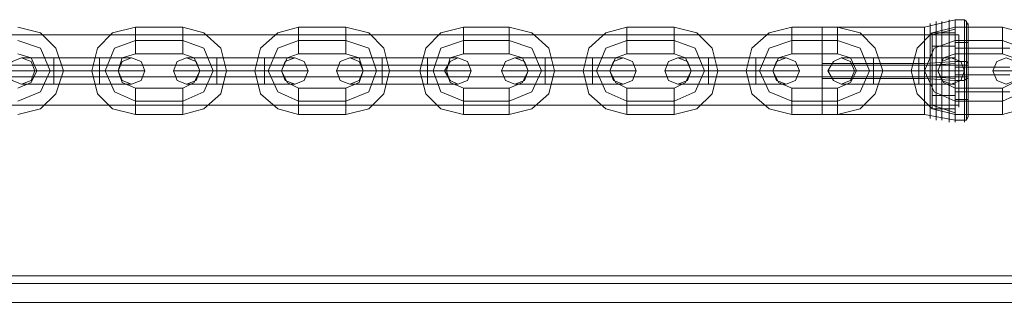
# Model space of a CAD drawing. Units: millimetres. Extents: x -3974 to 5068, y -5457 to 1946.
# Drawn here: x 1496 to 1718, y -2752 to -2688 of the extents above; entities that cross this region are included whole.
import ezdxf

# ---------------------------------------------------------------- set-up
doc = ezdxf.new("R2010")
doc.units = ezdxf.units.MM

# ---------------------------------------------------------------- blocks, each defined once
blk = doc.blocks.new('WMF0')
at = {"color": 253, "lineweight": 0}
for points in [[(3692.58, -2893.93), (3696.01, -2893.08)], [(3695.36, -2893.08), (3695.36, -2893.93), (3695.36, -2896.07), (3695.36, -2898.85), (3695.36, -2901.64), (3695.36, -2903.78), (3695.36, -2904.63)], [(3695.36, -2903.78), (3695.36, -2901.64), (3695.36, -2898.85), (3695.36, -2896.07), (3695.36, -2893.93), (3695.36, -2893.08)], [(3696.01, -2904.63), (3696.01, -2903.78), (3696.01, -2901.64), (3696.01, -2898.85), (3696.01, -2895.86), (3696.01, -2893.93), (3696.01, -2893.08)], [(3697.08, -2893.08), (3696.01, -2893.08)], [(3697.08, -2904.63), (3697.08, -2903.78), (3697.08, -2901.64), (3697.08, -2898.85), (3697.08, -2895.86), (3697.08, -2893.93), (3697.08, -2893.08)], [(3697.08, -2893.08), (3697.29, -2893.29), (3697.5, -2893.72)], [(3590.29, -2903.78), (3592.86, -2903.13), (3594.57, -2901.42), (3595.43, -2898.85), (3594.57, -2896.29), (3592.86, -2894.57), (3590.29, -2893.93)], [(3603.56, -2893.93), (3600.99, -2894.57), (3599.28, -2896.29), (3598.64, -2898.85), (3599.28, -2901.42), (3600.99, -2903.13), (3603.56, -2903.78)], [(3603.56, -2896.93), (3603.56, -2896.29), (3603.56, -2895.43), (3603.56, -2894.36), (3603.56, -2893.93)], [(3608.91, -2893.93), (3603.56, -2893.93)], [(3603.56, -2894.36), (3603.56, -2895.43), (3603.56, -2896.29), (3603.56, -2896.93)], [(3608.91, -2896.93), (3608.91, -2896.29), (3608.91, -2895.43), (3608.91, -2894.36), (3608.91, -2893.93)], [(3608.91, -2903.78), (3611.26, -2903.13), (3613.19, -2901.42), (3613.83, -2898.85), (3613.19, -2896.29), (3611.26, -2894.57), (3608.91, -2893.93)], [(3608.91, -2894.36), (3608.91, -2895.43), (3608.91, -2896.29), (3608.91, -2896.93)], [(3621.96, -2893.93), (3619.61, -2894.57), (3617.68, -2896.29), (3617.04, -2898.85), (3617.68, -2901.42), (3619.61, -2903.13), (3621.96, -2903.78)], [(3621.96, -2896.93), (3621.96, -2896.29), (3621.96, -2895.43), (3621.96, -2894.36), (3621.96, -2893.93)], [(3627.31, -2893.93), (3621.96, -2893.93)], [(3621.96, -2894.36), (3621.96, -2895.43), (3621.96, -2896.29), (3621.96, -2896.93)], [(3627.31, -2896.93), (3627.31, -2896.29), (3627.31, -2895.43), (3627.31, -2894.36), (3627.31, -2893.93)], [(3627.31, -2903.78), (3629.88, -2903.13), (3631.59, -2901.42), (3632.23, -2898.85), (3631.59, -2896.29), (3629.88, -2894.57), (3627.31, -2893.93)], [(3627.31, -2894.36), (3627.31, -2895.43), (3627.31, -2896.29), (3627.31, -2896.93)], [(3640.58, -2893.93), (3638.01, -2894.57), (3636.3, -2896.29), (3635.66, -2898.85), (3636.3, -2901.42), (3638.01, -2903.13), (3640.58, -2903.78)], [(3640.58, -2896.93), (3640.58, -2896.29), (3640.58, -2895.43), (3640.58, -2894.36), (3640.58, -2893.93)], [(3645.72, -2893.93), (3640.58, -2893.93)], [(3640.58, -2894.36), (3640.58, -2895.43), (3640.58, -2896.29), (3640.58, -2896.93)], [(3645.72, -2896.93), (3645.72, -2896.29), (3645.72, -2895.43), (3645.72, -2894.36), (3645.72, -2893.93)], [(3645.72, -2903.78), (3648.28, -2903.13), (3650.21, -2901.42), (3650.85, -2898.85), (3650.21, -2896.29), (3648.28, -2894.57), (3645.72, -2893.93)], [(3645.72, -2894.36), (3645.72, -2895.43), (3645.72, -2896.29), (3645.72, -2896.93)], [(3658.98, -2893.93), (3656.63, -2894.57), (3654.7, -2896.29), (3654.06, -2898.85), (3654.7, -2901.42), (3656.63, -2903.13), (3658.98, -2903.78)], [(3658.98, -2896.93), (3658.98, -2896.29), (3658.98, -2895.43), (3658.98, -2894.36), (3658.98, -2893.93)], [(3664.33, -2893.93), (3658.98, -2893.93)], [(3658.98, -2894.36), (3658.98, -2895.43), (3658.98, -2896.29), (3658.98, -2896.93)], [(3664.33, -2896.93), (3664.33, -2896.29), (3664.33, -2895.43), (3664.33, -2894.36), (3664.33, -2893.93)], [(3664.33, -2903.78), (3666.9, -2903.13), (3668.61, -2901.42), (3669.26, -2898.85), (3668.61, -2896.29), (3666.9, -2894.57), (3664.33, -2893.93)], [(3664.33, -2894.36), (3664.33, -2895.43), (3664.33, -2896.29), (3664.33, -2896.93)], [(3677.6, -2893.93), (3675.03, -2894.57), (3673.11, -2896.29), (3672.47, -2898.85), (3673.11, -2901.42), (3675.03, -2903.13), (3677.6, -2903.78)], [(3677.6, -2893.93), (3677.6, -2894.36), (3677.6, -2895.43), (3677.6, -2896.29), (3677.6, -2896.93)], [(3677.6, -2896.29), (3677.6, -2895.43), (3677.6, -2894.36), (3677.6, -2893.93)], [(3682.74, -2893.93), (3677.6, -2893.93)], [(3681.03, -2903.78), (3681.03, -2903.13), (3681.03, -2901.42), (3681.03, -2898.85), (3681.03, -2896.29), (3681.03, -2894.57), (3681.03, -2893.93)], [(3681.03, -2893.93), (3692.58, -2893.93)], [(3682.74, -2893.93), (3682.74, -2894.36), (3682.74, -2895.43), (3682.74, -2896.29), (3682.74, -2896.93)], [(3682.74, -2896.29), (3682.74, -2895.43), (3682.74, -2894.36), (3682.74, -2893.93)], [(3682.74, -2903.78), (3685.31, -2903.13), (3687.02, -2901.42), (3687.87, -2898.85), (3687.02, -2896.29), (3685.31, -2894.57), (3682.74, -2893.93)], [(3696.01, -2893.93), (3693.44, -2894.57), (3691.73, -2896.29), (3691.08, -2898.85), (3691.73, -2901.42), (3693.44, -2903.13), (3696.01, -2903.78)], [(3692.58, -2903.78), (3692.58, -2903.13), (3692.58, -2901.42), (3692.58, -2898.85), (3692.58, -2896.29), (3692.58, -2894.57), (3692.58, -2893.93)], [(3693.22, -2893.5), (3693.22, -2894.36), (3693.22, -2896.29), (3693.22, -2898.85), (3693.22, -2901.42), (3693.22, -2903.35), (3693.22, -2904.2)], [(3693.22, -2903.35), (3693.22, -2901.42), (3693.22, -2898.85), (3693.22, -2896.29), (3693.22, -2894.36), (3693.22, -2893.5)], [(3693.44, -2894.79), (3696.01, -2894.15)], [(3693.87, -2893.29), (3693.87, -2894.15), (3693.87, -2896.07), (3693.87, -2898.85), (3693.87, -2901.64), (3693.87, -2903.56), (3693.87, -2904.42)], [(3693.87, -2903.56), (3693.87, -2901.64), (3693.87, -2898.85), (3693.87, -2896.07), (3693.87, -2894.15), (3693.87, -2893.29)], [(3694.51, -2893.29), (3694.51, -2893.93), (3694.51, -2896.07), (3694.51, -2898.85), (3694.51, -2901.64), (3694.51, -2903.78), (3694.51, -2904.42)], [(3694.51, -2903.78), (3694.51, -2901.64), (3694.51, -2898.85), (3694.51, -2896.07), (3694.51, -2893.93), (3694.51, -2893.29)], [(3696.01, -2893.93), (3696.01, -2895.86), (3696.01, -2898.85), (3696.01, -2901.64), (3696.01, -2903.78), (3696.01, -2904.63)], [(3696.01, -2896.93), (3696.01, -2896.29), (3696.01, -2895.43), (3696.01, -2894.36), (3696.01, -2893.93)], [(3701.36, -2893.93), (3696.01, -2893.93)], [(3696.01, -2903.56), (3696.01, -2902.92), (3696.01, -2901.21), (3696.01, -2898.85), (3696.01, -2896.5), (3696.01, -2894.79), (3696.01, -2894.15)], [(3696.01, -2894.36), (3696.01, -2895.43), (3696.01, -2896.29), (3696.01, -2896.93)], [(3697.08, -2893.93), (3697.08, -2895.86), (3697.08, -2898.85), (3697.08, -2901.64), (3697.08, -2903.78), (3697.08, -2904.63)], [(3697.29, -2904.42), (3697.29, -2903.78), (3697.29, -2901.64), (3697.29, -2898.85), (3697.29, -2896.07), (3697.29, -2893.93), (3697.29, -2893.29)], [(3697.29, -2893.93), (3697.29, -2896.07), (3697.29, -2898.85), (3697.29, -2901.64), (3697.29, -2903.78), (3697.29, -2904.42)], [(3697.5, -2893.5), (3697.5, -2894.36), (3697.5, -2896.29), (3697.5, -2898.85), (3697.5, -2901.42), (3697.5, -2903.35), (3697.5, -2903.99)], [(3697.5, -2903.35), (3697.5, -2901.42), (3697.5, -2898.85), (3697.5, -2896.29), (3697.5, -2894.36), (3697.5, -2893.5)], [(3701.36, -2896.93), (3701.36, -2896.29), (3701.36, -2895.43), (3701.36, -2894.36), (3701.36, -2893.93)], [(3701.36, -2903.78), (3703.71, -2903.13), (3705.64, -2901.42), (3706.28, -2898.85), (3705.64, -2896.29), (3703.71, -2894.57), (3701.36, -2893.93)], [(3701.36, -2894.36), (3701.36, -2895.43), (3701.36, -2896.29), (3701.36, -2896.93)], [(3590.29, -2902.28), (3592.86, -2901.21), (3593.93, -2898.85), (3592.86, -2896.29), (3590.29, -2895.43)], [(3590.29, -2902.28), (3592.86, -2901.21), (3593.93, -2898.85), (3592.86, -2896.29), (3590.29, -2895.43)], [(3603.56, -2895.43), (3601.2, -2896.29), (3600.13, -2898.85), (3601.2, -2901.21), (3603.56, -2902.28)], [(3603.56, -2895.43), (3601.2, -2896.29), (3600.13, -2898.85), (3601.2, -2901.21), (3603.56, -2902.28)], [(3608.91, -2895.43), (3603.56, -2895.43)], [(3608.91, -2895.43), (3603.56, -2895.43)], [(3608.91, -2902.28), (3611.26, -2901.21), (3612.33, -2898.85), (3611.26, -2896.29), (3608.91, -2895.43)], [(3608.91, -2902.28), (3611.26, -2901.21), (3612.33, -2898.85), (3611.26, -2896.29), (3608.91, -2895.43)], [(3621.96, -2895.43), (3619.61, -2896.29), (3618.54, -2898.85), (3619.61, -2901.21), (3621.96, -2902.28)], [(3621.96, -2895.43), (3619.61, -2896.29), (3618.54, -2898.85), (3619.61, -2901.21), (3621.96, -2902.28)], [(3627.31, -2895.43), (3621.96, -2895.43)], [(3627.31, -2895.43), (3621.96, -2895.43)], [(3627.31, -2902.28), (3629.88, -2901.21), (3630.74, -2898.85), (3629.88, -2896.29), (3627.31, -2895.43)], [(3627.31, -2902.28), (3629.88, -2901.21), (3630.74, -2898.85), (3629.88, -2896.29), (3627.31, -2895.43)], [(3640.58, -2895.43), (3638.01, -2896.29), (3637.16, -2898.85), (3638.01, -2901.21), (3640.58, -2902.28)], [(3640.58, -2895.43), (3638.01, -2896.29), (3637.16, -2898.85), (3638.01, -2901.21), (3640.58, -2902.28)], [(3645.72, -2895.43), (3640.58, -2895.43)], [(3645.72, -2895.43), (3640.58, -2895.43)], [(3645.72, -2902.28), (3648.28, -2901.21), (3649.35, -2898.85), (3648.28, -2896.29), (3645.72, -2895.43)], [(3645.72, -2902.28), (3648.28, -2901.21), (3649.35, -2898.85), (3648.28, -2896.29), (3645.72, -2895.43)], [(3658.98, -2895.43), (3656.63, -2896.29), (3655.56, -2898.85), (3656.63, -2901.21), (3658.98, -2902.28)], [(3658.98, -2895.43), (3656.63, -2896.29), (3655.56, -2898.85), (3656.63, -2901.21), (3658.98, -2902.28)], [(3664.33, -2895.43), (3658.98, -2895.43)], [(3664.33, -2895.43), (3658.98, -2895.43)], [(3664.33, -2902.28), (3666.69, -2901.21), (3667.76, -2898.85), (3666.69, -2896.29), (3664.33, -2895.43)], [(3664.33, -2902.28), (3666.69, -2901.21), (3667.76, -2898.85), (3666.69, -2896.29), (3664.33, -2895.43)], [(3677.6, -2895.43), (3675.03, -2896.29), (3673.96, -2898.85), (3675.03, -2901.21), (3677.6, -2902.28)], [(3677.6, -2895.43), (3675.03, -2896.29), (3673.96, -2898.85), (3675.03, -2901.21), (3677.6, -2902.28)], [(3682.74, -2895.43), (3677.6, -2895.43)], [(3682.74, -2895.43), (3677.6, -2895.43)], [(3681.03, -2894.57), (3681.03, -2896.29), (3681.03, -2898.85), (3681.03, -2901.42), (3681.03, -2903.13), (3681.03, -2903.78)], [(3681.03, -2902.92), (3681.03, -2901.64), (3681.03, -2898.85), (3681.03, -2896.07), (3681.03, -2894.79)], [(3681.03, -2894.79), (3693.44, -2894.79)], [(3682.74, -2902.28), (3685.31, -2901.21), (3686.38, -2898.85), (3685.31, -2896.29), (3682.74, -2895.43)], [(3682.74, -2902.28), (3685.31, -2901.21), (3686.38, -2898.85), (3685.31, -2896.29), (3682.74, -2895.43)], [(3692.58, -2894.57), (3692.58, -2896.29), (3692.58, -2898.85), (3692.58, -2901.42), (3692.58, -2903.13), (3692.58, -2903.78)], [(3696.01, -2895.43), (3693.65, -2896.29), (3692.58, -2898.85), (3693.65, -2901.21), (3696.01, -2902.28)], [(3696.01, -2895.43), (3693.65, -2896.29), (3692.58, -2898.85), (3693.65, -2901.21), (3696.01, -2902.28)], [(3693.44, -2894.57), (3696.01, -2894.57)], [(3693.44, -2902.92), (3693.44, -2901.64), (3693.44, -2898.85), (3693.44, -2896.07), (3693.44, -2894.79)], [(3696.01, -2896.07), (3696.01, -2894.57)], [(3696.01, -2894.57), (3696.01, -2897.36)], [(3696.01, -2894.79), (3696.01, -2896.5), (3696.01, -2898.85), (3696.01, -2901.21), (3696.01, -2902.92), (3696.01, -2903.56)], [(3701.36, -2895.43), (3696.01, -2895.43)], [(3701.36, -2895.43), (3696.01, -2895.43)], [(3701.36, -2902.28), (3703.71, -2901.21), (3704.78, -2898.85), (3703.71, -2896.29), (3701.36, -2895.43)], [(3701.36, -2902.28), (3703.71, -2901.21), (3704.78, -2898.85), (3703.71, -2896.29), (3701.36, -2895.43)], [(3681.03, -2896.07), (3681.03, -2898.85), (3681.03, -2901.64), (3681.03, -2902.92)], [(3693.44, -2896.07), (3693.44, -2898.85), (3693.44, -2901.64), (3693.44, -2902.92)], [(3693.44, -2896.07), (3696.01, -2896.07)], [(3696.01, -2895.64), (3696.01, -2896.5), (3696.01, -2898.85), (3696.01, -2901.21), (3696.01, -2902.06)], [(3696.01, -2901.21), (3696.01, -2898.85), (3696.01, -2896.5), (3696.01, -2895.64)], [(3697.5, -2895.64), (3696.01, -2895.64)], [(3696.01, -2900.35), (3696.01, -2896.07)], [(3696.01, -2901.42), (3696.01, -2900.57), (3696.01, -2898.85), (3696.01, -2897.14), (3696.01, -2896.29)], [(3696.01, -2896.29), (3702.21, -2896.29)], [(3697.5, -2902.06), (3697.5, -2901.21), (3697.5, -2898.85), (3697.5, -2896.5), (3697.5, -2895.64)], [(3697.5, -2896.5), (3697.5, -2898.85), (3697.5, -2901.21), (3697.5, -2902.06)], [(3590.29, -2900.78), (3591.79, -2900.14), (3592.43, -2898.85), (3591.79, -2897.36), (3590.29, -2896.93)], [(3594.36, -2897.36), (3591.79, -2897.36), (3590.72, -2897.36)], [(3591.79, -2897.36), (3594.36, -2897.36)], [(3594.36, -2897.36), (3594.36, -2897.78), (3594.36, -2898.85), (3594.36, -2899.92), (3594.36, -2900.35)], [(3594.36, -2899.92), (3594.36, -2898.85), (3594.36, -2897.78), (3594.36, -2897.36)], [(3594.36, -2900.35), (3594.36, -2899.92), (3594.36, -2898.85), (3594.36, -2897.78), (3594.36, -2897.36)], [(3599.49, -2897.36), (3594.36, -2897.36)], [(3594.36, -2897.36), (3599.49, -2897.36)], [(3599.49, -2900.35), (3599.49, -2899.92), (3599.49, -2898.85), (3599.49, -2897.78), (3599.49, -2897.36)], [(3599.49, -2897.36), (3599.49, -2897.78), (3599.49, -2898.85), (3599.49, -2899.92), (3599.49, -2900.35)], [(3599.49, -2899.92), (3599.49, -2898.85), (3599.49, -2897.78), (3599.49, -2897.36)], [(3599.49, -2897.36), (3602.06, -2897.36), (3603.13, -2897.36)], [(3602.06, -2897.36), (3599.49, -2897.36)], [(3603.56, -2896.93), (3602.06, -2897.36), (3601.63, -2898.85), (3602.06, -2900.14), (3603.56, -2900.78)], [(3608.91, -2896.93), (3603.56, -2896.93)], [(3608.91, -2900.78), (3610.19, -2900.14), (3610.83, -2898.85), (3610.19, -2897.36), (3608.91, -2896.93)], [(3612.76, -2897.36), (3610.41, -2897.36), (3609.34, -2897.36)], [(3610.41, -2897.36), (3612.76, -2897.36)], [(3612.76, -2897.36), (3612.76, -2897.78), (3612.76, -2898.85), (3612.76, -2899.92), (3612.76, -2900.35)], [(3612.76, -2899.92), (3612.76, -2898.85), (3612.76, -2897.78), (3612.76, -2897.36)], [(3612.76, -2900.35), (3612.76, -2899.92), (3612.76, -2898.85), (3612.76, -2897.78), (3612.76, -2897.36)], [(3618.11, -2897.36), (3612.76, -2897.36)], [(3612.76, -2897.36), (3618.11, -2897.36)], [(3618.11, -2900.35), (3618.11, -2899.92), (3618.11, -2898.85), (3618.11, -2897.78), (3618.11, -2897.36)], [(3618.11, -2897.36), (3618.11, -2897.78), (3618.11, -2898.85), (3618.11, -2899.92), (3618.11, -2900.35)], [(3618.11, -2899.92), (3618.11, -2898.85), (3618.11, -2897.78), (3618.11, -2897.36)], [(3618.11, -2897.36), (3620.46, -2897.36), (3621.53, -2897.36)], [(3620.46, -2897.36), (3618.11, -2897.36)], [(3621.96, -2896.93), (3620.68, -2897.36), (3620.04, -2898.85), (3620.68, -2900.14), (3621.96, -2900.78)], [(3627.31, -2896.93), (3621.96, -2896.93)], [(3627.31, -2900.78), (3628.81, -2900.14), (3629.24, -2898.85), (3628.81, -2897.36), (3627.31, -2896.93)], [(3631.38, -2897.36), (3628.81, -2897.36), (3627.74, -2897.36)], [(3628.81, -2897.36), (3631.38, -2897.36)], [(3631.38, -2897.36), (3631.38, -2897.78), (3631.38, -2898.85), (3631.38, -2899.92), (3631.38, -2900.35)], [(3631.38, -2899.92), (3631.38, -2898.85), (3631.38, -2897.78), (3631.38, -2897.36)], [(3631.38, -2900.35), (3631.38, -2899.92), (3631.38, -2898.85), (3631.38, -2897.78), (3631.38, -2897.36)], [(3636.51, -2897.36), (3631.38, -2897.36)], [(3631.38, -2897.36), (3636.51, -2897.36)], [(3636.51, -2900.35), (3636.51, -2899.92), (3636.51, -2898.85), (3636.51, -2897.78), (3636.51, -2897.36)], [(3636.51, -2897.36), (3636.51, -2897.78), (3636.51, -2898.85), (3636.51, -2899.92), (3636.51, -2900.35)], [(3636.51, -2899.92), (3636.51, -2898.85), (3636.51, -2897.78), (3636.51, -2897.36)], [(3636.51, -2897.36), (3639.08, -2897.36), (3639.94, -2897.36)], [(3639.08, -2897.36), (3636.51, -2897.36)], [(3640.58, -2896.93), (3639.08, -2897.36), (3638.65, -2898.85), (3639.08, -2900.14), (3640.58, -2900.78)], [(3645.72, -2896.93), (3640.58, -2896.93)], [(3645.72, -2900.78), (3647.21, -2900.14), (3647.86, -2898.85), (3647.21, -2897.36), (3645.72, -2896.93)], [(3649.78, -2897.36), (3647.21, -2897.36), (3646.36, -2897.36)], [(3647.21, -2897.36), (3649.78, -2897.36)], [(3649.78, -2897.36), (3649.78, -2897.78), (3649.78, -2898.85), (3649.78, -2899.92), (3649.78, -2900.35)], [(3649.78, -2899.92), (3649.78, -2898.85), (3649.78, -2897.78), (3649.78, -2897.36)], [(3649.78, -2900.35), (3649.78, -2899.92), (3649.78, -2898.85), (3649.78, -2897.78), (3649.78, -2897.36)], [(3655.13, -2897.36), (3649.78, -2897.36)], [(3649.78, -2897.36), (3655.13, -2897.36)], [(3655.13, -2900.35), (3655.13, -2899.92), (3655.13, -2898.85), (3655.13, -2897.78), (3655.13, -2897.36)], [(3655.13, -2897.36), (3655.13, -2897.78), (3655.13, -2898.85), (3655.13, -2899.92), (3655.13, -2900.35)], [(3655.13, -2899.92), (3655.13, -2898.85), (3655.13, -2897.78), (3655.13, -2897.36)], [(3655.13, -2897.36), (3657.49, -2897.36), (3658.56, -2897.36)], [(3657.49, -2897.36), (3655.13, -2897.36)], [(3658.98, -2896.93), (3657.7, -2897.36), (3657.06, -2898.85), (3657.7, -2900.14), (3658.98, -2900.78)], [(3664.33, -2896.93), (3658.98, -2896.93)], [(3664.33, -2900.78), (3665.62, -2900.14), (3666.26, -2898.85), (3665.62, -2897.36), (3664.33, -2896.93)], [(3668.19, -2897.36), (3665.83, -2897.36), (3664.76, -2897.36)], [(3665.83, -2897.36), (3668.19, -2897.36)], [(3668.19, -2897.36), (3668.19, -2897.78), (3668.19, -2898.85), (3668.19, -2899.92), (3668.19, -2900.35)], [(3668.19, -2899.92), (3668.19, -2898.85), (3668.19, -2897.78), (3668.19, -2897.36)], [(3668.19, -2900.35), (3668.19, -2899.92), (3668.19, -2898.85), (3668.19, -2897.78), (3668.19, -2897.36)], [(3673.54, -2897.36), (3668.19, -2897.36)], [(3668.19, -2897.36), (3673.54, -2897.36)], [(3673.54, -2900.35), (3673.54, -2899.92), (3673.54, -2898.85), (3673.54, -2897.78), (3673.54, -2897.36)], [(3673.54, -2897.36), (3673.54, -2897.78), (3673.54, -2898.85), (3673.54, -2899.92), (3673.54, -2900.35)], [(3673.54, -2899.92), (3673.54, -2898.85), (3673.54, -2897.78), (3673.54, -2897.36)], [(3673.54, -2897.36), (3676.1, -2897.36), (3676.96, -2897.36)], [(3676.1, -2897.36), (3673.54, -2897.36)], [(3677.6, -2896.93), (3676.1, -2897.36), (3675.46, -2898.85), (3676.1, -2900.14), (3677.6, -2900.78)], [(3682.74, -2896.93), (3677.6, -2896.93)], [(3682.74, -2900.78), (3684.24, -2900.14), (3684.88, -2898.85), (3684.24, -2897.36), (3682.74, -2896.93)], [(3686.8, -2897.36), (3684.24, -2897.36), (3683.17, -2897.36)], [(3684.24, -2897.36), (3686.8, -2897.36)], [(3686.8, -2900.35), (3686.8, -2899.92), (3686.8, -2898.85), (3686.8, -2897.78), (3686.8, -2897.36)], [(3686.8, -2897.36), (3686.8, -2897.78), (3686.8, -2898.85), (3686.8, -2899.92), (3686.8, -2900.35)], [(3686.8, -2899.92), (3686.8, -2898.85), (3686.8, -2897.78), (3686.8, -2897.36)], [(3691.94, -2897.36), (3686.8, -2897.36)], [(3686.8, -2897.36), (3691.94, -2897.36)], [(3691.94, -2897.36), (3691.94, -2897.78), (3691.94, -2898.85), (3691.94, -2899.92), (3691.94, -2900.35)], [(3691.94, -2899.92), (3691.94, -2898.85), (3691.94, -2897.78), (3691.94, -2897.36)], [(3691.94, -2900.35), (3691.94, -2899.92), (3691.94, -2898.85), (3691.94, -2897.78), (3691.94, -2897.36)], [(3691.94, -2897.36), (3694.51, -2897.36), (3695.58, -2897.36)], [(3694.51, -2897.36), (3691.94, -2897.36)], [(3693.44, -2897.36), (3696.01, -2897.36)], [(3696.01, -2896.93), (3694.72, -2897.36), (3694.08, -2898.85), (3694.72, -2900.14), (3696.01, -2900.78)], [(3701.36, -2896.93), (3696.01, -2896.93)], [(3696.01, -2897.14), (3696.01, -2898.85), (3696.01, -2900.57), (3696.01, -2901.42)], [(3696.01, -2897.36), (3696.01, -2901.64)], [(3701.36, -2900.78), (3702.64, -2900.14), (3703.28, -2898.85), (3702.64, -2897.36), (3701.36, -2896.93)], [(3594.36, -2897.78), (3594.36, -2898.85), (3594.36, -2899.92), (3594.36, -2900.35)], [(3599.49, -2897.78), (3599.49, -2898.85), (3599.49, -2899.92), (3599.49, -2900.35)], [(3612.76, -2897.78), (3612.76, -2898.85), (3612.76, -2899.92), (3612.76, -2900.35)], [(3618.11, -2897.78), (3618.11, -2898.85), (3618.11, -2899.92), (3618.11, -2900.35)], [(3631.38, -2897.78), (3631.38, -2898.85), (3631.38, -2899.92), (3631.38, -2900.35)], [(3636.51, -2897.78), (3636.51, -2898.85), (3636.51, -2899.92), (3636.51, -2900.35)], [(3649.78, -2897.78), (3649.78, -2898.85), (3649.78, -2899.92), (3649.78, -2900.35)], [(3655.13, -2897.78), (3655.13, -2898.85), (3655.13, -2899.92), (3655.13, -2900.35)], [(3668.19, -2897.78), (3668.19, -2898.85), (3668.19, -2899.92), (3668.19, -2900.35)], [(3673.54, -2897.78), (3673.54, -2898.85), (3673.54, -2899.92), (3673.54, -2900.35)], [(3681.03, -2898), (3692.58, -2898)], [(3681.03, -2898.21), (3693.44, -2898.21)], [(3686.8, -2897.78), (3686.8, -2898.85), (3686.8, -2899.92), (3686.8, -2900.35)], [(3691.94, -2897.78), (3691.94, -2898.85), (3691.94, -2899.92), (3691.94, -2900.35)], [(3692.58, -2898), (3696.01, -2897.78)], [(3693.44, -2898.21), (3696.01, -2898)], [(3697.08, -2897.78), (3696.01, -2897.78)], [(3697.5, -2898.21), (3696.01, -2898.21)], [(3696.01, -2898.43), (3702.21, -2898.43)], [(3697.08, -2897.78), (3697.29, -2897.78), (3697.5, -2898)], [(3594.36, -2898.85), (3591.79, -2898.85), (3590.08, -2898.85), (3589.22, -2898.85)], [(3590.08, -2898.85), (3591.79, -2898.85), (3594.36, -2898.85)], [(3594.36, -2898.85), (3592.86, -2898.85), (3592.22, -2898.85)], [(3595.43, -2898.85), (3594.78, -2898.85), (3593.93, -2898.85), (3592.86, -2898.85), (3592.43, -2898.85)], [(3592.86, -2898.85), (3594.36, -2898.85)], [(3592.86, -2898.85), (3593.93, -2898.85), (3594.78, -2898.85), (3595.43, -2898.85)], [(3599.49, -2898.85), (3594.36, -2898.85)], [(3599.49, -2898.85), (3594.36, -2898.85)], [(3594.36, -2898.85), (3599.49, -2898.85)], [(3594.36, -2898.85), (3599.49, -2898.85)], [(3598.64, -2898.85), (3599.06, -2898.85), (3600.13, -2898.85), (3601.2, -2898.85), (3601.63, -2898.85)], [(3601.2, -2898.85), (3600.13, -2898.85), (3599.06, -2898.85), (3598.64, -2898.85)], [(3599.49, -2898.85), (3602.06, -2898.85), (3603.99, -2898.85), (3604.63, -2898.85)], [(3603.99, -2898.85), (3602.06, -2898.85), (3599.49, -2898.85)], [(3599.49, -2898.85), (3600.99, -2898.85), (3601.63, -2898.85)], [(3600.99, -2898.85), (3599.49, -2898.85)], [(3612.76, -2898.85), (3610.41, -2898.85), (3608.48, -2898.85), (3607.84, -2898.85)], [(3608.48, -2898.85), (3610.41, -2898.85), (3612.76, -2898.85)], [(3613.83, -2898.85), (3613.4, -2898.85), (3612.33, -2898.85), (3611.26, -2898.85), (3610.83, -2898.85)], [(3612.76, -2898.85), (3611.48, -2898.85), (3610.83, -2898.85)], [(3611.26, -2898.85), (3612.33, -2898.85), (3613.4, -2898.85), (3613.83, -2898.85)], [(3611.48, -2898.85), (3612.76, -2898.85)], [(3618.11, -2898.85), (3612.76, -2898.85)], [(3618.11, -2898.85), (3612.76, -2898.85)], [(3612.76, -2898.85), (3618.11, -2898.85)], [(3612.76, -2898.85), (3618.11, -2898.85)], [(3617.04, -2898.85), (3617.47, -2898.85), (3618.54, -2898.85), (3619.61, -2898.85), (3620.04, -2898.85)], [(3619.61, -2898.85), (3618.54, -2898.85), (3617.47, -2898.85), (3617.04, -2898.85)], [(3618.11, -2898.85), (3620.46, -2898.85), (3622.39, -2898.85), (3623.03, -2898.85)], [(3622.39, -2898.85), (3620.46, -2898.85), (3618.11, -2898.85)], [(3618.11, -2898.85), (3619.39, -2898.85), (3620.04, -2898.85)], [(3619.39, -2898.85), (3618.11, -2898.85)], [(3631.38, -2898.85), (3628.81, -2898.85), (3626.88, -2898.85), (3626.24, -2898.85)], [(3626.88, -2898.85), (3628.81, -2898.85), (3631.38, -2898.85)], [(3631.38, -2898.85), (3629.88, -2898.85), (3629.24, -2898.85)], [(3632.23, -2898.85), (3631.81, -2898.85), (3630.74, -2898.85), (3629.67, -2898.85), (3629.24, -2898.85)], [(3629.67, -2898.85), (3630.74, -2898.85), (3631.81, -2898.85), (3632.23, -2898.85)], [(3629.88, -2898.85), (3631.38, -2898.85)], [(3636.51, -2898.85), (3631.38, -2898.85)], [(3636.51, -2898.85), (3631.38, -2898.85)], [(3631.38, -2898.85), (3636.51, -2898.85)], [(3631.38, -2898.85), (3636.51, -2898.85)], [(3635.66, -2898.85), (3636.09, -2898.85), (3637.16, -2898.85), (3638.01, -2898.85), (3638.65, -2898.85)], [(3638.01, -2898.85), (3637.16, -2898.85), (3636.09, -2898.85), (3635.66, -2898.85)], [(3636.51, -2898.85), (3639.08, -2898.85), (3640.79, -2898.85), (3641.44, -2898.85)], [(3640.79, -2898.85), (3639.08, -2898.85), (3636.51, -2898.85)], [(3636.51, -2898.85), (3638.01, -2898.85), (3638.44, -2898.85)], [(3638.01, -2898.85), (3636.51, -2898.85)], [(3649.78, -2898.85), (3647.21, -2898.85), (3645.5, -2898.85), (3644.86, -2898.85)], [(3645.5, -2898.85), (3647.21, -2898.85), (3649.78, -2898.85)], [(3650.85, -2898.85), (3650.42, -2898.85), (3649.35, -2898.85), (3648.28, -2898.85), (3647.86, -2898.85)], [(3649.78, -2898.85), (3648.28, -2898.85), (3647.86, -2898.85)], [(3648.28, -2898.85), (3649.35, -2898.85), (3650.42, -2898.85), (3650.85, -2898.85)], [(3648.28, -2898.85), (3649.78, -2898.85)], [(3655.13, -2898.85), (3649.78, -2898.85)], [(3655.13, -2898.85), (3649.78, -2898.85)], [(3649.78, -2898.85), (3655.13, -2898.85)], [(3649.78, -2898.85), (3655.13, -2898.85)], [(3654.06, -2898.85), (3654.49, -2898.85), (3655.56, -2898.85), (3656.63, -2898.85), (3657.06, -2898.85)], [(3656.63, -2898.85), (3655.56, -2898.85), (3654.49, -2898.85), (3654.06, -2898.85)], [(3655.13, -2898.85), (3657.49, -2898.85), (3659.41, -2898.85), (3660.05, -2898.85)], [(3659.41, -2898.85), (3657.49, -2898.85), (3655.13, -2898.85)], [(3655.13, -2898.85), (3656.42, -2898.85), (3657.06, -2898.85)], [(3656.42, -2898.85), (3655.13, -2898.85)], [(3668.19, -2898.85), (3665.83, -2898.85), (3663.91, -2898.85), (3663.26, -2898.85)], [(3663.91, -2898.85), (3665.83, -2898.85), (3668.19, -2898.85)], [(3668.19, -2898.85), (3666.9, -2898.85), (3666.26, -2898.85)], [(3669.26, -2898.85), (3668.83, -2898.85), (3667.76, -2898.85), (3666.69, -2898.85), (3666.26, -2898.85)], [(3666.69, -2898.85), (3667.76, -2898.85), (3668.83, -2898.85), (3669.26, -2898.85)], [(3666.9, -2898.85), (3668.19, -2898.85)], [(3673.54, -2898.85), (3668.19, -2898.85)], [(3673.54, -2898.85), (3668.19, -2898.85)], [(3668.19, -2898.85), (3673.54, -2898.85)], [(3668.19, -2898.85), (3673.54, -2898.85)], [(3675.46, -2898.85), (3675.03, -2898.85), (3673.96, -2898.85), (3672.89, -2898.85), (3672.47, -2898.85)], [(3672.89, -2898.85), (3673.96, -2898.85), (3675.03, -2898.85), (3675.46, -2898.85)], [(3673.54, -2898.85), (3676.1, -2898.85), (3677.82, -2898.85), (3678.46, -2898.85)], [(3677.82, -2898.85), (3676.1, -2898.85), (3673.54, -2898.85)], [(3673.54, -2898.85), (3675.03, -2898.85), (3675.46, -2898.85)], [(3675.03, -2898.85), (3673.54, -2898.85)], [(3681.03, -2899.5), (3693.44, -2899.5)], [(3681.03, -2899.71), (3692.58, -2899.71)], [(3686.8, -2898.85), (3684.24, -2898.85), (3682.52, -2898.85), (3681.67, -2898.85)], [(3682.52, -2898.85), (3684.24, -2898.85), (3686.8, -2898.85)], [(3686.8, -2898.85), (3685.31, -2898.85), (3684.66, -2898.85)], [(3684.88, -2898.85), (3685.31, -2898.85), (3686.38, -2898.85), (3687.45, -2898.85), (3687.87, -2898.85)], [(3687.45, -2898.85), (3686.38, -2898.85), (3685.31, -2898.85), (3684.88, -2898.85)], [(3685.31, -2898.85), (3686.8, -2898.85)], [(3691.94, -2898.85), (3686.8, -2898.85)], [(3691.94, -2898.85), (3686.8, -2898.85)], [(3686.8, -2898.85), (3691.94, -2898.85)], [(3686.8, -2898.85), (3691.94, -2898.85)], [(3691.08, -2898.85), (3691.51, -2898.85), (3692.58, -2898.85), (3693.65, -2898.85), (3694.08, -2898.85)], [(3693.65, -2898.85), (3692.58, -2898.85), (3691.51, -2898.85), (3691.08, -2898.85)], [(3691.94, -2898.85), (3694.51, -2898.85), (3696.43, -2898.85), (3697.08, -2898.85)], [(3696.43, -2898.85), (3694.51, -2898.85), (3691.94, -2898.85)], [(3691.94, -2898.85), (3693.44, -2898.85), (3694.08, -2898.85)], [(3693.44, -2898.85), (3691.94, -2898.85)], [(3692.58, -2899.71), (3696.01, -2899.92)], [(3693.44, -2899.5), (3696.01, -2899.71)], [(3696.01, -2899.28), (3702.21, -2899.28)], [(3697.5, -2899.5), (3696.01, -2899.5)], [(3697.08, -2899.92), (3696.01, -2899.92)], [(3697.08, -2899.92), (3697.29, -2899.71), (3697.5, -2899.71)], [(3705.21, -2898.85), (3702.85, -2898.85), (3700.93, -2898.85), (3700.29, -2898.85)], [(3700.93, -2898.85), (3702.85, -2898.85), (3705.21, -2898.85)], [(3594.36, -2900.35), (3591.79, -2900.35), (3590.72, -2900.35)], [(3591.79, -2900.35), (3594.36, -2900.35)], [(3599.49, -2900.35), (3594.36, -2900.35)], [(3594.36, -2900.35), (3599.49, -2900.35)], [(3599.49, -2900.35), (3602.06, -2900.35), (3603.13, -2900.35)], [(3602.06, -2900.35), (3599.49, -2900.35)], [(3603.56, -2900.78), (3603.56, -2901.21), (3603.56, -2902.28), (3603.56, -2903.35), (3603.56, -2903.78)], [(3603.56, -2903.35), (3603.56, -2902.28), (3603.56, -2901.21), (3603.56, -2900.78)], [(3603.56, -2900.78), (3608.91, -2900.78)], [(3608.91, -2900.78), (3608.91, -2901.21), (3608.91, -2902.28), (3608.91, -2903.35), (3608.91, -2903.78)], [(3608.91, -2903.35), (3608.91, -2902.28), (3608.91, -2901.21), (3608.91, -2900.78)], [(3612.76, -2900.35), (3610.41, -2900.35), (3609.34, -2900.35)], [(3610.41, -2900.35), (3612.76, -2900.35)], [(3618.11, -2900.35), (3612.76, -2900.35)], [(3612.76, -2900.35), (3618.11, -2900.35)], [(3618.11, -2900.35), (3620.46, -2900.35), (3621.53, -2900.35)], [(3620.46, -2900.35), (3618.11, -2900.35)], [(3621.96, -2900.78), (3621.96, -2901.21), (3621.96, -2902.28), (3621.96, -2903.35), (3621.96, -2903.78)], [(3621.96, -2903.35), (3621.96, -2902.28), (3621.96, -2901.21), (3621.96, -2900.78)], [(3621.96, -2900.78), (3627.31, -2900.78)], [(3627.31, -2900.78), (3627.31, -2901.21), (3627.31, -2902.28), (3627.31, -2903.35), (3627.31, -2903.78)], [(3627.31, -2903.35), (3627.31, -2902.28), (3627.31, -2901.21), (3627.31, -2900.78)], [(3631.38, -2900.35), (3628.81, -2900.35), (3627.74, -2900.35)], [(3628.81, -2900.35), (3631.38, -2900.35)], [(3636.51, -2900.35), (3631.38, -2900.35)], [(3631.38, -2900.35), (3636.51, -2900.35)], [(3636.51, -2900.35), (3639.08, -2900.35), (3639.94, -2900.35)], [(3639.08, -2900.35), (3636.51, -2900.35)], [(3640.58, -2900.78), (3640.58, -2901.21), (3640.58, -2902.28), (3640.58, -2903.35), (3640.58, -2903.78)], [(3640.58, -2903.35), (3640.58, -2902.28), (3640.58, -2901.21), (3640.58, -2900.78)], [(3640.58, -2900.78), (3645.72, -2900.78)], [(3645.72, -2900.78), (3645.72, -2901.21), (3645.72, -2902.28), (3645.72, -2903.35), (3645.72, -2903.78)], [(3645.72, -2903.35), (3645.72, -2902.28), (3645.72, -2901.21), (3645.72, -2900.78)], [(3649.78, -2900.35), (3647.21, -2900.35), (3646.36, -2900.35)], [(3647.21, -2900.35), (3649.78, -2900.35)], [(3655.13, -2900.35), (3649.78, -2900.35)], [(3649.78, -2900.35), (3655.13, -2900.35)], [(3655.13, -2900.35), (3657.49, -2900.35), (3658.56, -2900.35)], [(3657.49, -2900.35), (3655.13, -2900.35)], [(3658.98, -2900.78), (3658.98, -2901.21), (3658.98, -2902.28), (3658.98, -2903.35), (3658.98, -2903.78)], [(3658.98, -2903.35), (3658.98, -2902.28), (3658.98, -2901.21), (3658.98, -2900.78)], [(3658.98, -2900.78), (3664.33, -2900.78)], [(3664.33, -2900.78), (3664.33, -2901.21), (3664.33, -2902.28), (3664.33, -2903.35), (3664.33, -2903.78)], [(3664.33, -2903.35), (3664.33, -2902.28), (3664.33, -2901.21), (3664.33, -2900.78)], [(3668.19, -2900.35), (3665.83, -2900.35), (3664.76, -2900.35)], [(3665.83, -2900.35), (3668.19, -2900.35)], [(3673.54, -2900.35), (3668.19, -2900.35)], [(3668.19, -2900.35), (3673.54, -2900.35)], [(3673.54, -2900.35), (3676.1, -2900.35), (3676.96, -2900.35)], [(3676.1, -2900.35), (3673.54, -2900.35)], [(3677.6, -2903.78), (3677.6, -2903.35), (3677.6, -2902.28), (3677.6, -2901.21), (3677.6, -2900.78)], [(3677.6, -2900.78), (3682.74, -2900.78)], [(3682.74, -2903.78), (3682.74, -2903.35), (3682.74, -2902.28), (3682.74, -2901.21), (3682.74, -2900.78)], [(3686.8, -2900.35), (3684.24, -2900.35), (3683.17, -2900.35)], [(3684.24, -2900.35), (3686.8, -2900.35)], [(3691.94, -2900.35), (3686.8, -2900.35)], [(3686.8, -2900.35), (3691.94, -2900.35)], [(3691.94, -2900.35), (3694.51, -2900.35), (3695.58, -2900.35)], [(3694.51, -2900.35), (3691.94, -2900.35)], [(3693.44, -2900.35), (3696.01, -2900.35)], [(3696.01, -2903.13), (3696.01, -2900.35)], [(3696.01, -2900.78), (3696.01, -2901.21), (3696.01, -2902.28), (3696.01, -2903.35), (3696.01, -2903.78)], [(3696.01, -2903.35), (3696.01, -2902.28), (3696.01, -2901.21), (3696.01, -2900.78)], [(3696.01, -2900.78), (3701.36, -2900.78)], [(3701.36, -2900.78), (3701.36, -2901.21), (3701.36, -2902.28), (3701.36, -2903.35), (3701.36, -2903.78)], [(3701.36, -2903.35), (3701.36, -2902.28), (3701.36, -2901.21), (3701.36, -2900.78)], [(3677.6, -2901.21), (3677.6, -2902.28), (3677.6, -2903.35), (3677.6, -2903.78)], [(3682.74, -2901.21), (3682.74, -2902.28), (3682.74, -2903.35), (3682.74, -2903.78)], [(3693.44, -2901.64), (3696.01, -2901.64)], [(3696.01, -2901.21), (3702.21, -2901.21)], [(3696.01, -2901.64), (3696.01, -2903.13)], [(3697.5, -2902.06), (3696.01, -2902.06)], [(3603.56, -2902.28), (3608.91, -2902.28)], [(3603.56, -2902.28), (3608.91, -2902.28)], [(3621.96, -2902.28), (3627.31, -2902.28)], [(3621.96, -2902.28), (3627.31, -2902.28)], [(3640.58, -2902.28), (3645.72, -2902.28)], [(3640.58, -2902.28), (3645.72, -2902.28)], [(3658.98, -2902.28), (3664.33, -2902.28)], [(3658.98, -2902.28), (3664.33, -2902.28)], [(3677.6, -2902.28), (3682.74, -2902.28)], [(3677.6, -2902.28), (3682.74, -2902.28)], [(3681.03, -2902.71), (3693.44, -2902.71)], [(3693.44, -2902.71), (3696.01, -2903.56)], [(3693.44, -2903.13), (3696.01, -2903.13)], [(3696.01, -2902.28), (3701.36, -2902.28)], [(3696.01, -2902.28), (3701.36, -2902.28)], [(3603.56, -2903.78), (3608.91, -2903.78)], [(3621.96, -2903.78), (3627.31, -2903.78)], [(3640.58, -2903.78), (3645.72, -2903.78)], [(3658.98, -2903.78), (3664.33, -2903.78)], [(3677.6, -2903.78), (3682.74, -2903.78)], [(3681.03, -2903.78), (3692.58, -2903.78)], [(3692.58, -2903.78), (3696.01, -2904.42)], [(3696.01, -2903.78), (3701.36, -2903.78)], [(3697.08, -2904.42), (3697.29, -2904.42), (3697.5, -2903.99)], [(3697.08, -2904.42), (3696.01, -2904.42)]]:
    blk.add_lwpolyline(points, dxfattribs=at)
at = {"color": 53, "lineweight": 0}
for points in [[(2888.8, -2894.79), (3696.43, -2894.79)], [(3696.43, -2894.79), (3696.43, -2896.07), (3696.43, -2898.85), (3696.43, -2901.64), (3696.43, -2902.92)], [(3696.43, -2901.64), (3696.43, -2898.85), (3696.43, -2896.07), (3696.43, -2894.79)], [(2888.8, -2898.21), (3696.43, -2898.21)], [(2888.8, -2899.5), (3696.43, -2899.5)], [(2888.8, -2902.71), (3696.43, -2902.71)]]:
    blk.add_lwpolyline(points, dxfattribs=at)
at = {"color": 253, "lineweight": 0}
for points in [[(3693.44, -2897.36), (3693.44, -2894.57), (3693.44, -2896.07), (3693.44, -2900.35), (3693.44, -2903.13), (3693.44, -2901.64), (3693.44, -2897.36)], [(3590.72, -2897.36), (3591.79, -2897.78), (3592.22, -2898.85), (3591.79, -2899.92), (3590.72, -2900.35), (3589.65, -2899.92), (3589.22, -2898.85), (3589.65, -2897.78), (3590.72, -2897.36)], [(3603.13, -2900.35), (3604.2, -2899.92), (3604.63, -2898.85), (3604.2, -2897.78), (3603.13, -2897.36), (3602.06, -2897.78), (3601.63, -2898.85), (3602.06, -2899.92), (3603.13, -2900.35)], [(3609.34, -2897.36), (3610.41, -2897.78), (3610.83, -2898.85), (3610.41, -2899.92), (3609.34, -2900.35), (3608.27, -2899.92), (3607.84, -2898.85), (3608.27, -2897.78), (3609.34, -2897.36)], [(3621.53, -2900.35), (3622.6, -2899.92), (3623.03, -2898.85), (3622.6, -2897.78), (3621.53, -2897.36), (3620.46, -2897.78), (3620.04, -2898.85), (3620.46, -2899.92), (3621.53, -2900.35)], [(3627.74, -2897.36), (3628.81, -2897.78), (3629.24, -2898.85), (3628.81, -2899.92), (3627.74, -2900.35), (3626.67, -2899.92), (3626.24, -2898.85), (3626.67, -2897.78), (3627.74, -2897.36)], [(3639.94, -2900.35), (3641.01, -2899.92), (3641.44, -2898.85), (3641.01, -2897.78), (3639.94, -2897.36), (3639.08, -2897.78), (3638.44, -2898.85), (3639.08, -2899.92), (3639.94, -2900.35)], [(3646.36, -2897.36), (3647.43, -2897.78), (3647.86, -2898.85), (3647.43, -2899.92), (3646.36, -2900.35), (3645.29, -2899.92), (3644.86, -2898.85), (3645.29, -2897.78), (3646.36, -2897.36)], [(3658.56, -2900.35), (3659.63, -2899.92), (3660.05, -2898.85), (3659.63, -2897.78), (3658.56, -2897.36), (3657.49, -2897.78), (3657.06, -2898.85), (3657.49, -2899.92), (3658.56, -2900.35)], [(3664.76, -2897.36), (3665.83, -2897.78), (3666.26, -2898.85), (3665.83, -2899.92), (3664.76, -2900.35), (3663.69, -2899.92), (3663.26, -2898.85), (3663.69, -2897.78), (3664.76, -2897.36)], [(3676.96, -2900.35), (3678.03, -2899.92), (3678.46, -2898.85), (3678.03, -2897.78), (3676.96, -2897.36), (3675.89, -2897.78), (3675.46, -2898.85), (3675.89, -2899.92), (3676.96, -2900.35)], [(3683.17, -2897.36), (3684.24, -2897.78), (3684.66, -2898.85), (3684.24, -2899.92), (3683.17, -2900.35), (3682.31, -2899.92), (3681.67, -2898.85), (3682.31, -2897.78), (3683.17, -2897.36)], [(3695.58, -2900.35), (3696.65, -2899.92), (3697.08, -2898.85), (3696.65, -2897.78), (3695.58, -2897.36), (3694.51, -2897.78), (3694.08, -2898.85), (3694.51, -2899.92), (3695.58, -2900.35)], [(3701.78, -2897.36), (3702.85, -2897.78), (3703.28, -2898.85), (3702.85, -2899.92), (3701.78, -2900.35), (3700.71, -2899.92), (3700.29, -2898.85), (3700.71, -2897.78), (3701.78, -2897.36)]]:
    blk.add_lwpolyline(points, close=True, dxfattribs=at)
at = {"color": 30, "lineweight": 0}
for points in [[(3759.99, -2921.97), (2825.45, -2921.97)], [(3759.99, -2921.97), (2825.45, -2921.97)], [(3759.99, -2921.97), (2825.45, -2921.97)], [(3759.99, -2921.97), (2825.45, -2921.97)], [(3759.99, -2921.97), (2825.45, -2921.97)], [(3759.99, -2921.97), (2825.45, -2921.97)], [(3759.99, -2924.96), (2825.45, -2924.96)], [(3759.99, -2924.96), (2825.45, -2924.96)], [(3759.99, -2924.96), (2825.45, -2924.96)], [(3759.99, -2924.96), (2825.45, -2924.96)], [(3759.99, -2924.96), (2825.45, -2924.96)], [(3759.99, -2940.8), (3759.99, -2924.96), (2825.45, -2924.96)]]:
    blk.add_lwpolyline(points, dxfattribs=at)
blk.add_lwpolyline([(3759.99, -2922.82), (2825.45, -2922.82), (3759.99, -2922.82), (2825.45, -2922.82), (3759.99, -2922.82), (2825.45, -2922.82), (3759.99, -2922.82)], close=True, dxfattribs=at)

msp = doc.modelspace()

# ---------------------------------------------------------------- block references
at = {"xscale": 2.000755800000206, "yscale": 2.000755800000206, "zscale": 2.0007558}
msp.add_blockref('WMF0', (-5688.15, 3100.76), dxfattribs=at)

doc.saveas('drawing.dxf')
